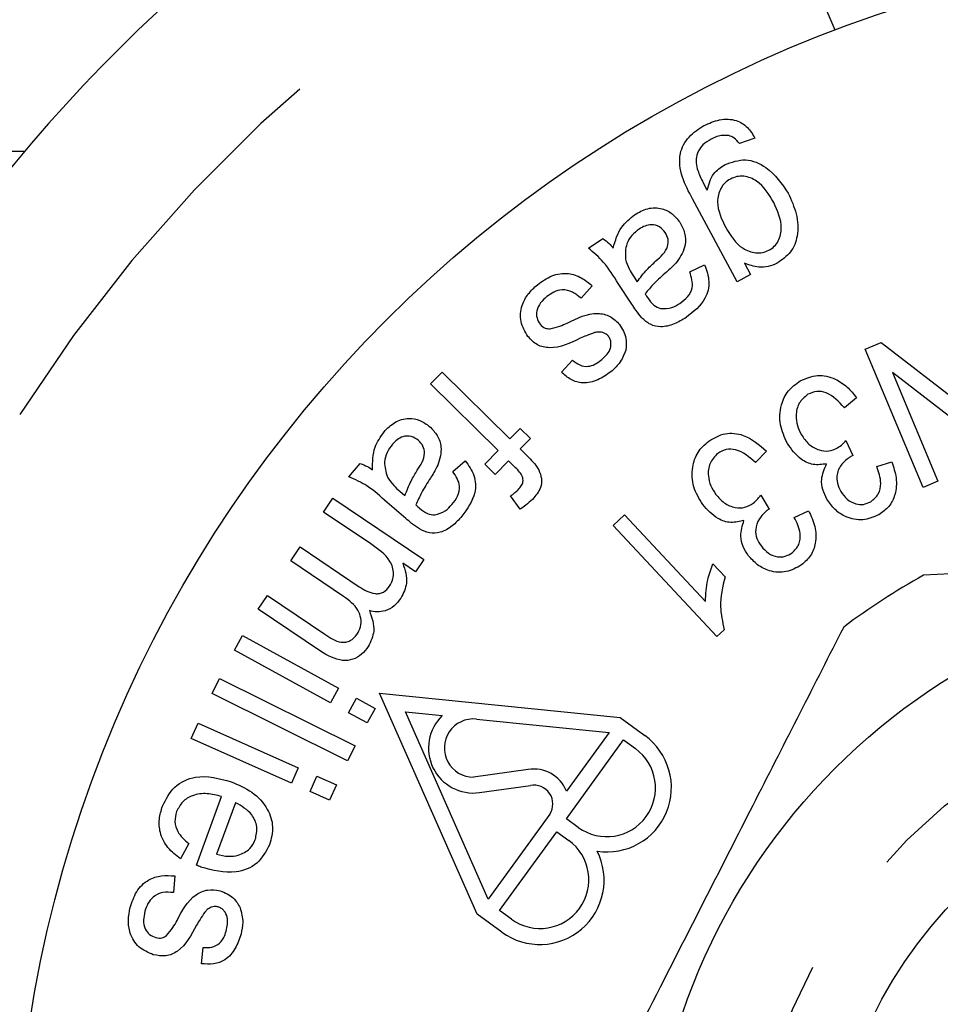
# Model space of a CAD drawing. Extents: x 156 to 251, y 85 to 278.
# Drawn here: x 186 to 195, y 113 to 122 of the extents above; entities that cross this region are included whole.
import ezdxf

# ---------------------------------------------------------------- set-up
doc = ezdxf.new("R2010")
doc.units = 0
doc.linetypes.add('PHANTOM', pattern=[12.7, 6.35, -1.27, 1.27, -1.27, 1.27, -1.27])
doc.layers.get('0').update_dxf_attribs({"linetype": 'CONTINUOUS'})

msp = doc.modelspace()

# ---------------------------------------------------------------- linework, layer by layer
at = {"color": 7, "linetype": 'CONTINUOUS'}
for p, q in [((193.8162, 122.384), (193.2603, 123.6619)), ((193.025, 121.3181), (192.8715, 121.2655)), ((179.2321, 121.19), (185.8299, 121.19)), ((192.848, 119.9025), (192.409, 120.7213)), ((191.384, 120.2346), (191.5271, 120.3292)), ((192.3816, 120.0014), (192.5289, 120.0696)), ((192.9211, 120.0885), (192.9821, 119.9743)), ((191.827, 119.9602), (191.8639, 119.9044)), ((192.9821, 119.9743), (192.848, 119.9025)), ((191.42, 119.8655), (191.3112, 119.7417)), ((191.8104, 119.6841), (191.6761, 119.8869)), ((194.1101, 119.2416), (194.267, 119.3072)), ((194.6809, 117.8773), (194.1101, 119.2416)), ((194.267, 119.3072), (195.3223, 118.4891)), ((191.1171, 119.0125), (191.2277, 119.1321)), ((189.8283, 118.8982), (189.9428, 119.0141)), ((189.9428, 119.0141), (190.6096, 118.3567)), ((194.3796, 119.0098), (194.8277, 117.9388)), ((195.4345, 118.1924), (194.3796, 119.0098)), ((190.4951, 118.2407), (189.8283, 118.8982)), ((194.0251, 118.7613), (193.9053, 118.6637)), ((190.6096, 118.3567), (190.7114, 118.4598)), ((190.7114, 118.4598), (190.8124, 118.36)), ((190.8124, 118.36), (190.7105, 118.2569)), ((190.7105, 118.2569), (190.7923, 118.1764)), ((193.9216, 118.3392), (193.9878, 118.1914)), ((190.3629, 118.1067), (190.4951, 118.2407)), ((193.1379, 118.2337), (193.0295, 118.1231)), ((189.0236, 117.9824), (189.1353, 118.1131)), ((190.047, 118.035), (190.1699, 118.1413)), ((190.4638, 118.0069), (190.3629, 118.1067)), ((190.596, 118.141), (190.4638, 118.0069)), ((190.667, 118.0712), (190.596, 118.141)), ((194.2243, 118.0826), (194.3729, 118.1312)), ((194.8277, 117.9388), (194.6809, 117.8773)), ((188.7732, 117.6347), (188.8651, 117.7714)), ((188.8651, 117.7714), (189.7626, 117.1684)), ((189.5251, 117.8415), (189.5758, 117.7979)), ((190.7126, 117.6647), (190.6165, 117.7939)), ((193.0819, 117.803), (193.164, 117.6637)), ((189.5849, 117.5716), (189.4001, 117.7294)), ((189.2389, 117.3219), (188.7732, 117.6347)), ((191.6268, 117.503), (191.7388, 117.6077)), ((191.7388, 117.6077), (192.5364, 116.7553)), ((193.4115, 117.583), (193.5537, 117.6482)), ((192.6502, 116.4091), (191.6268, 117.503)), ((188.4504, 117.1545), (188.5427, 117.2916)), ((188.5427, 117.2916), (189.1259, 116.8997)), ((188.9718, 116.8042), (188.4504, 117.1545)), ((189.6806, 117.0461), (189.5547, 117.1308)), ((189.7626, 117.1684), (189.6806, 117.0461)), ((192.6092, 117.1259), (192.7302, 116.9968)), ((188.1295, 116.6771), (188.2209, 116.8132)), ((188.2209, 116.8132), (188.7864, 116.4331)), ((188.7455, 116.2633), (188.1295, 116.6771)), ((187.8967, 116.2763), (187.9757, 116.42)), ((187.9757, 116.42), (188.9232, 115.8989)), ((192.7224, 116.4765), (192.6502, 116.4091)), ((188.8441, 115.7553), (187.8967, 116.2763)), ((187.6765, 115.8479), (187.7495, 115.9951)), ((187.7495, 115.9951), (189.0849, 115.3323)), ((189.0118, 115.185), (187.6765, 115.8479)), ((188.9232, 115.8989), (188.8441, 115.7553)), ((189.3269, 115.8521), (191.6955, 115.6114)), ((190.2878, 113.6738), (189.3269, 115.8521)), ((189.0199, 115.6588), (189.0989, 115.8025)), ((189.0989, 115.8025), (189.2834, 115.7009)), ((189.2044, 115.5573), (189.0199, 115.6588)), ((189.2834, 115.7009), (189.2044, 115.5573)), ((190.3957, 113.8223), (189.5821, 115.6667)), ((189.5821, 115.6667), (189.944, 115.6299)), ((187.4714, 115.4043), (187.5384, 115.5548)), ((187.5384, 115.5548), (188.5258, 115.1152)), ((190.2799, 115.5958), (191.5876, 115.4629)), ((191.6955, 115.6114), (191.9402, 115.4336)), ((191.5876, 115.4629), (191.1679, 114.8852)), ((188.4588, 114.9647), (187.4714, 115.4043)), ((191.1666, 114.6135), (191.7306, 115.3898)), ((191.7306, 115.3898), (191.8469, 115.3053)), ((189.0849, 115.3323), (189.0118, 115.185)), ((188.5258, 115.1152), (188.4588, 114.9647)), ((190.7887, 115.098), (190.2527, 115.0236)), ((188.6417, 114.8833), (188.7088, 115.0338)), ((188.7088, 115.0338), (188.9011, 114.9482)), ((188.8341, 114.7976), (188.6417, 114.8833)), ((188.9011, 114.9482), (188.8341, 114.7976)), ((190.3118, 114.8716), (190.8119, 114.9411)), ((187.5216, 114.1559), (187.7704, 114.8326)), ((187.9074, 114.7722), (187.7211, 114.2656)), ((191.0025, 114.6576), (190.3957, 113.8223)), ((191.2829, 114.529), (191.1666, 114.6135)), ((190.5094, 113.7089), (191.0734, 114.4852)), ((191.0734, 114.4852), (191.1897, 114.4007)), ((187.4456, 114.369), (187.3656, 114.2181)), ((187.3099, 114.0514), (187.2952, 113.8871)), ((190.6257, 113.6244), (190.5094, 113.7089)), ((190.5324, 113.496), (190.2878, 113.6738)), ((187.5707, 113.1851), (187.589, 113.3468))]:
    msp.add_line(p, q, dxfattribs=at)
for radius in [12.5, 6.25, 4.5]:
    msp.add_circle((198.2321, 110.69), radius, dxfattribs=at)
at = {"color": 8, "linetype": 'PHANTOM'}
msp.add_circle((198.2321, 110.69), 5.25, dxfattribs=at)
at = {"color": 7, "linetype": 'CONTINUOUS'}
for centre, radius, start, end in [((198.2321, 110.69), 16.25, 32.41735, 147.58265), ((198.2321, 110.69), 7.25, 119.2861, 126.70299), ((190.2509, 115.3104), 0.443, 133.84725, 277.90294), ((190.2509, 115.3104), 0.2868, 84.19783, 270.35595), ((191.5677, 114.921), 0.6337, 261.15285, 54), ((191.5649, 114.9172), 0.4798, 234, 54), ((190.848, 114.7595), 0.3437, 21.44746, 99.95031), ((190.848, 114.7595), 0.1851, 326.57285, 101.26066), ((190.9077, 114.0125), 0.4798, 234, 54), ((190.9049, 114.0087), 0.6337, 234, 26.84715)]:
    msp.add_arc(centre, radius, start, end, dxfattribs=at)
at = {"color": 8, "linetype": 'PHANTOM'}
msp.add_arc((198.2321, 110.69), 14.75, 32.41735, 147.58265, dxfattribs=at)
at = {"color": 7, "linetype": 'CONTINUOUS'}
for points, knots in [([(192.5217, 121.4425), (192.5722, 121.4653), (192.6728, 121.5107), (192.8332, 121.508), (192.9586, 121.4307), (193.0029, 121.3557), (193.025, 121.3181)], [0, 0, 0, 0, 0.280753, 0.560084, 0.779414, 1, 1, 1, 1]), ([(192.409, 120.7213), (192.3722, 120.7907), (192.299, 120.9284), (192.2641, 121.155), (192.3648, 121.3425), (192.4693, 121.4091), (192.5217, 121.4425)], [0, 0, 0, 0, 0.281925, 0.559865, 0.779447, 1, 1, 1, 1]), ([(192.5938, 121.3097), (192.5653, 121.2926), (192.5083, 121.2585), (192.4538, 121.1798), (192.4395, 121.0939), (192.4496, 121.0426), (192.4547, 121.017)], [0, 0, 0, 0, 0.280468, 0.559295, 0.779543, 1, 1, 1, 1]), ([(192.7657, 121.3445), (192.732, 121.3459), (192.6715, 121.3484), (192.6176, 121.3215), (192.5938, 121.3097)], [0, 0, 0, 0, 0.558566, 1, 1, 1, 1]), ([(192.8715, 121.2655), (192.8558, 121.286), (192.8277, 121.3225), (192.7847, 121.3378), (192.7657, 121.3445)], [0, 0, 0, 0, 0.560574, 1, 1, 1, 1]), ([(192.7255, 121.0564), (192.7943, 121.0818), (192.9321, 121.1326), (193.1841, 121.0219), (193.289, 120.8695), (193.3532, 120.7763)], [0, 0, 0, 0, 0.279388, 0.55952, 1, 1, 1, 1]), ([(192.4547, 121.017), (192.4711, 120.9764), (192.5004, 120.9039), (192.5379, 120.8354), (192.5545, 120.8052)], [0, 0, 0, 0, 0.5597119, 1, 1, 1, 1]), ([(192.5545, 120.8052), (192.57, 120.8639), (192.5976, 120.9689), (192.6864, 121.0296), (192.7255, 121.0564)], [0, 0, 0, 0, 0.559555, 1, 1, 1, 1]), ([(192.7828, 120.9163), (192.7638, 120.9041), (192.7258, 120.8797), (192.6722, 120.8059), (192.636, 120.6456), (192.6962, 120.5207), (192.7363, 120.4374)], [0, 0, 0, 0, 0.125604, 0.251123, 0.500747, 1, 1, 1, 1]), ([(193.2095, 120.6844), (193.1624, 120.7648), (193.0917, 120.8854), (192.9376, 120.9475), (192.8456, 120.9438), (192.8038, 120.9255), (192.7828, 120.9163)], [0, 0, 0, 0, 0.499483, 0.748981, 0.874445, 1, 1, 1, 1]), ([(193.3532, 120.7763), (193.3829, 120.7096), (193.4424, 120.5763), (193.4569, 120.3692), (193.387, 120.1862), (193.2915, 120.1203), (193.2438, 120.0873)], [0, 0, 0, 0, 0.280965, 0.560943, 0.780464, 1, 1, 1, 1]), ([(193.1621, 120.2144), (193.1807, 120.2263), (193.218, 120.2502), (193.2685, 120.3237), (193.304, 120.4795), (193.2473, 120.6025), (193.2095, 120.6844)], [0, 0, 0, 0, 0.125587, 0.251141, 0.501088, 1, 1, 1, 1]), ([(191.8387, 120.5642), (191.8804, 120.5882), (191.9636, 120.6361), (192.1023, 120.6347), (192.2152, 120.5793), (192.2614, 120.5198), (192.2846, 120.49)], [0, 0, 0, 0, 0.280609, 0.559363, 0.779447, 1, 1, 1, 1]), ([(191.6277, 120.2367), (191.6489, 120.3102), (191.6868, 120.4414), (191.7923, 120.5267), (191.8387, 120.5642)], [0, 0, 0, 0, 0.5599517, 1, 1, 1, 1]), ([(192.2846, 120.49), (192.303, 120.4555), (192.3397, 120.3865), (192.3471, 120.2413), (192.2922, 120.1552), (192.2587, 120.1027)], [0, 0, 0, 0, 0.280842, 0.561502, 1, 1, 1, 1]), ([(191.8846, 120.4236), (191.8591, 120.4037), (191.8081, 120.364), (191.746, 120.2623), (191.7474, 120.1781), (191.7482, 120.1267)], [0, 0, 0, 0, 0.281169, 0.562055, 1, 1, 1, 1]), ([(192.1416, 120.3893), (192.1237, 120.4104), (192.0879, 120.4524), (192.0096, 120.4713), (191.94, 120.4567), (191.9031, 120.4346), (191.8846, 120.4236)], [0, 0, 0, 0, 0.279407, 0.558428, 0.778905, 1, 1, 1, 1]), ([(192.0496, 120.1096), (192.0976, 120.1516), (192.1644, 120.2101), (192.1748, 120.3247), (192.1526, 120.3678), (192.1416, 120.3893)], [0, 0, 0, 0, 0.559474, 0.779517, 1, 1, 1, 1]), ([(192.7363, 120.4374), (192.7846, 120.3593), (192.8571, 120.2422), (193.0095, 120.186), (193.1002, 120.1873), (193.1414, 120.2054), (193.1621, 120.2144)], [0, 0, 0, 0, 0.498783, 0.748765, 0.874353, 1, 1, 1, 1]), ([(191.5271, 120.3292), (191.5479, 120.3142), (191.5852, 120.2873), (191.6147, 120.2522), (191.6277, 120.2367)], [0, 0, 0, 0, 0.55969, 1, 1, 1, 1]), ([(191.6761, 119.8869), (191.6316, 119.9608), (191.5523, 120.0923), (191.4353, 120.1913), (191.384, 120.2346)], [0, 0, 0, 0, 0.561984, 1, 1, 1, 1]), ([(191.7482, 120.1267), (191.759, 120.0938), (191.7783, 120.0349), (191.8121, 119.9831), (191.827, 119.9602)], [0, 0, 0, 0, 0.559371, 1, 1, 1, 1]), ([(191.8639, 119.9044), (191.8954, 119.9455), (191.9517, 120.0191), (192.0197, 120.0819), (192.0496, 120.1096)], [0, 0, 0, 0, 0.559667, 1, 1, 1, 1]), ([(192.2587, 120.1027), (192.2398, 120.0825), (192.2059, 120.0463), (192.1687, 120.0137), (192.1524, 119.9993)], [0, 0, 0, 0, 0.559903, 1, 1, 1, 1]), ([(192.1524, 119.9993), (192.1101, 119.9624), (192.0346, 119.8964), (191.9709, 119.8191), (191.9429, 119.7851)], [0, 0, 0, 0, 0.560212, 1, 1, 1, 1]), ([(192.284, 119.6916), (192.3116, 119.7112), (192.3665, 119.7501), (192.427, 119.8633), (192.3989, 119.949), (192.3816, 120.0014)], [0, 0, 0, 0, 0.281904, 0.560354, 1, 1, 1, 1]), ([(192.5289, 120.0696), (192.5483, 120.0157), (192.5871, 119.9083), (192.5362, 119.6995), (192.4191, 119.6083), (192.3474, 119.5525)], [0, 0, 0, 0, 0.281303, 0.560216, 1, 1, 1, 1]), ([(193.2438, 120.0873), (193.2151, 120.0746), (193.1577, 120.049), (193.0432, 120.0417), (192.9674, 120.0708), (192.9211, 120.0885)], [0, 0, 0, 0, 0.280363, 0.56059, 1, 1, 1, 1]), ([(190.8809, 119.8748), (190.9265, 119.9079), (191.0174, 119.9738), (191.1789, 119.9987), (191.3175, 119.9491), (191.3858, 119.8934), (191.42, 119.8655)], [0, 0, 0, 0, 0.2806847, 0.5591615, 0.7792619, 1, 1, 1, 1]), ([(190.7878, 119.3652), (190.7599, 119.4124), (190.7043, 119.5067), (190.7194, 119.6649), (190.7864, 119.7886), (190.8494, 119.8461), (190.8809, 119.8748)], [0, 0, 0, 0, 0.2793257, 0.5582675, 0.7790157, 1, 1, 1, 1]), ([(191.3112, 119.7417), (191.2843, 119.7646), (191.2307, 119.8101), (191.1307, 119.8313), (191.0419, 119.8068), (190.9973, 119.7745), (190.975, 119.7583)], [0, 0, 0, 0, 0.2805, 0.559486, 0.779367, 1, 1, 1, 1]), ([(190.975, 119.7583), (190.9527, 119.7388), (190.9083, 119.7001), (190.8715, 119.6242), (190.8713, 119.5456), (190.8956, 119.5057), (190.9077, 119.4857)], [0, 0, 0, 0, 0.280992, 0.559991, 0.78018, 1, 1, 1, 1]), ([(191.9429, 119.7851), (191.9476, 119.7775), (191.9559, 119.7641), (191.9646, 119.7509), (191.9685, 119.7451)], [0, 0, 0, 0, 0.560035, 1, 1, 1, 1]), ([(191.9685, 119.7451), (191.9865, 119.7186), (192.0187, 119.6715), (192.0709, 119.6493), (192.0938, 119.6396)], [0, 0, 0, 0, 0.561745, 1, 1, 1, 1]), ([(191.9099, 119.5486), (191.8902, 119.573), (191.8549, 119.6167), (191.824, 119.6635), (191.8104, 119.6841)], [0, 0, 0, 0, 0.559848, 1, 1, 1, 1]), ([(192.0938, 119.6396), (192.132, 119.6396), (192.2006, 119.6394), (192.2584, 119.6756), (192.284, 119.6916)], [0, 0, 0, 0, 0.557599, 1, 1, 1, 1]), ([(191.176, 119.4977), (191.2736, 119.5459), (191.4094, 119.6129), (191.603, 119.5724), (191.6619, 119.5128), (191.6913, 119.483)], [0, 0, 0, 0, 0.560793, 0.78011, 1, 1, 1, 1]), ([(192.3474, 119.5525), (192.3089, 119.529), (192.232, 119.482), (192.1072, 119.4523), (191.9895, 119.4769), (191.9365, 119.5246), (191.9099, 119.5486)], [0, 0, 0, 0, 0.280996, 0.560883, 0.779787, 1, 1, 1, 1]), ([(190.9077, 119.4857), (190.9231, 119.4704), (190.9508, 119.443), (190.9893, 119.4412), (191.0062, 119.4403)], [0, 0, 0, 0, 0.55915, 1, 1, 1, 1]), ([(191.0062, 119.4403), (191.0388, 119.4485), (191.0969, 119.4631), (191.1518, 119.4872), (191.176, 119.4977)], [0, 0, 0, 0, 0.559404, 1, 1, 1, 1]), ([(191.6913, 119.483), (191.7182, 119.4393), (191.7662, 119.3612), (191.7561, 119.2708), (191.7517, 119.2309)], [0, 0, 0, 0, 0.559224, 1, 1, 1, 1]), ([(191.3028, 119.3478), (191.205, 119.2996), (191.0689, 119.2326), (190.874, 119.2728), (190.8165, 119.3344), (190.7878, 119.3652)], [0, 0, 0, 0, 0.560843, 0.779959, 1, 1, 1, 1]), ([(191.4452, 119.4028), (191.4184, 119.393), (191.3706, 119.3756), (191.3235, 119.3563), (191.3028, 119.3478)], [0, 0, 0, 0, 0.559942, 1, 1, 1, 1]), ([(191.5248, 119.4043), (191.5099, 119.4069), (191.4832, 119.4116), (191.4568, 119.4055), (191.4452, 119.4028)], [0, 0, 0, 0, 0.5592555, 1, 1, 1, 1]), ([(191.5029, 119.1275), (191.5397, 119.1591), (191.5949, 119.2065), (191.6097, 119.2908), (191.6004, 119.3376), (191.5871, 119.3572), (191.5804, 119.367)], [0, 0, 0, 0, 0.499081, 0.748633, 0.874347, 1, 1, 1, 1]), ([(191.5804, 119.367), (191.5716, 119.3764), (191.5559, 119.3931), (191.5343, 119.4009), (191.5248, 119.4043)], [0, 0, 0, 0, 0.559671, 1, 1, 1, 1]), ([(191.7517, 119.2309), (191.7334, 119.1849), (191.7005, 119.1025), (191.6345, 119.0438), (191.6054, 119.0179)], [0, 0, 0, 0, 0.558855, 1, 1, 1, 1]), ([(191.2277, 119.1321), (191.25, 119.1138), (191.2945, 119.0775), (191.3772, 119.0651), (191.4483, 119.0879), (191.4847, 119.1143), (191.5029, 119.1275)], [0, 0, 0, 0, 0.280023, 0.558855, 0.779228, 1, 1, 1, 1]), ([(191.6054, 119.0179), (191.5638, 118.9886), (191.4808, 118.9302), (191.3376, 118.8943), (191.2082, 118.9341), (191.1476, 118.9863), (191.1171, 119.0125)], [0, 0, 0, 0, 0.280687, 0.560187, 0.779331, 1, 1, 1, 1]), ([(193.3439, 118.3123), (193.3161, 118.3722), (193.2606, 118.492), (193.2731, 118.6796), (193.3445, 118.8374), (193.4292, 118.8978), (193.4715, 118.928)], [0, 0, 0, 0, 0.2801843, 0.5599513, 0.7798488, 1, 1, 1, 1]), ([(193.4715, 118.928), (193.5273, 118.9518), (193.6389, 118.9995), (193.8084, 118.9569), (193.9381, 118.8728), (193.9961, 118.7985), (194.0251, 118.7613)], [0, 0, 0, 0, 0.279129, 0.558519, 0.779114, 1, 1, 1, 1]), ([(193.5472, 118.7957), (193.5142, 118.7687), (193.4482, 118.7145), (193.4253, 118.5937), (193.4372, 118.486), (193.4671, 118.4268), (193.4821, 118.3972)], [0, 0, 0, 0, 0.278381, 0.558151, 0.778914, 1, 1, 1, 1]), ([(193.9053, 118.6637), (193.8515, 118.7231), (193.7765, 118.8058), (193.6328, 118.8324), (193.5757, 118.8079), (193.5472, 118.7957)], [0, 0, 0, 0, 0.5593485, 0.779789, 1, 1, 1, 1]), ([(189.3703, 118.4253), (189.4038, 118.4599), (189.4706, 118.5289), (189.6043, 118.5663), (189.7283, 118.5445), (189.7893, 118.5001), (189.8198, 118.4779)], [0, 0, 0, 0, 0.280582, 0.559308, 0.779443, 1, 1, 1, 1]), ([(189.8198, 118.4779), (189.847, 118.4497), (189.9012, 118.3934), (189.9483, 118.2558), (189.9191, 118.1578), (189.9013, 118.0981)], [0, 0, 0, 0, 0.28077, 0.561512, 1, 1, 1, 1]), ([(189.2576, 118.0518), (189.2577, 118.1284), (189.2579, 118.2652), (189.336, 118.3764), (189.3703, 118.4253)], [0, 0, 0, 0, 0.560038, 1, 1, 1, 1]), ([(189.7096, 118.3412), (189.6866, 118.3564), (189.6406, 118.3869), (189.56, 118.3839), (189.4973, 118.3501), (189.4679, 118.3187), (189.4533, 118.303)], [0, 0, 0, 0, 0.279306, 0.558441, 0.77903, 1, 1, 1, 1]), ([(192.5687, 118.3352), (192.6212, 118.365), (192.7262, 118.4246), (192.9511, 118.4001), (193.0671, 118.2968), (193.1379, 118.2337)], [0, 0, 0, 0, 0.280306, 0.560805, 1, 1, 1, 1]), ([(193.4821, 118.3972), (193.5046, 118.3643), (193.5494, 118.2985), (193.6483, 118.2431), (193.7525, 118.2286), (193.8099, 118.2545), (193.8386, 118.2675)], [0, 0, 0, 0, 0.2805631, 0.5602068, 0.7800298, 1, 1, 1, 1]), ([(189.4533, 118.303), (189.4342, 118.2769), (189.396, 118.2247), (189.3641, 118.1098), (189.3887, 118.0291), (189.4037, 117.98)], [0, 0, 0, 0, 0.281155, 0.562149, 1, 1, 1, 1]), ([(189.6981, 118.047), (189.7328, 118.1006), (189.7811, 118.1752), (189.7597, 118.2884), (189.7263, 118.3235), (189.7096, 118.3412)], [0, 0, 0, 0, 0.559512, 0.7795036, 1, 1, 1, 1]), ([(192.5099, 117.7095), (192.4755, 117.7659), (192.4068, 117.8786), (192.399, 118.0665), (192.4525, 118.2311), (192.53, 118.3005), (192.5687, 118.3352)], [0, 0, 0, 0, 0.28018, 0.559954, 0.779871, 1, 1, 1, 1]), ([(193.0295, 118.1231), (192.9693, 118.176), (192.8853, 118.2497), (192.7394, 118.2591), (192.6854, 118.2283), (192.6585, 118.2128)], [0, 0, 0, 0, 0.5592829, 0.7797175, 1, 1, 1, 1]), ([(193.7299, 118.11), (193.6859, 118.1041), (193.598, 118.0924), (193.4491, 118.1623), (193.3838, 118.2554), (193.3439, 118.3123)], [0, 0, 0, 0, 0.279862, 0.560094, 1, 1, 1, 1]), ([(193.8386, 118.2675), (193.8555, 118.2793), (193.8857, 118.3003), (193.9107, 118.3273), (193.9216, 118.3392)], [0, 0, 0, 0, 0.559721, 1, 1, 1, 1]), ([(190.7923, 118.1764), (190.814, 118.1549), (190.8527, 118.1165), (190.8823, 118.0707), (190.8953, 118.0505)], [0, 0, 0, 0, 0.560274, 1, 1, 1, 1]), ([(192.6585, 118.2128), (192.6288, 118.1823), (192.5692, 118.1211), (192.5593, 117.9984), (192.5836, 117.8927), (192.62, 117.8373), (192.6382, 117.8095)], [0, 0, 0, 0, 0.278406, 0.558143, 0.778914, 1, 1, 1, 1]), ([(193.9654, 118.181), (193.9353, 118.1584), (193.8753, 118.1133), (193.8276, 118.0154), (193.8312, 117.9163), (193.858, 117.8636), (193.8714, 117.8372)], [0, 0, 0, 0, 0.280043, 0.559653, 0.779337, 1, 1, 1, 1]), ([(193.9878, 118.1914), (193.9836, 118.1896), (193.976, 118.1864), (193.9686, 118.1826), (193.9654, 118.181)], [0, 0, 0, 0, 0.559994, 1, 1, 1, 1]), ([(189.1353, 118.1131), (189.1595, 118.1043), (189.2027, 118.0886), (189.2409, 118.063), (189.2576, 118.0518)], [0, 0, 0, 0, 0.559822, 1, 1, 1, 1]), ([(189.9013, 118.0981), (189.8886, 118.0733), (189.866, 118.0291), (189.8389, 117.9875), (189.827, 117.9692)], [0, 0, 0, 0, 0.55993, 1, 1, 1, 1]), ([(190.1699, 118.1413), (190.2037, 118.0949), (190.2712, 118.0023), (190.2787, 117.7868), (190.1911, 117.6667), (190.1374, 117.5933)], [0, 0, 0, 0, 0.281256, 0.560185, 1, 1, 1, 1]), ([(190.6916, 117.8555), (190.7021, 117.8672), (190.7231, 117.8906), (190.7441, 117.935), (190.7321, 118.0059), (190.6938, 118.0443), (190.667, 118.0712)], [0, 0, 0, 0, 0.187455, 0.374328, 0.560183, 1, 1, 1, 1]), ([(193.7337, 117.7621), (193.7187, 117.7928), (193.6887, 117.8541), (193.673, 117.9786), (193.7083, 118.0602), (193.7299, 118.11)], [0, 0, 0, 0, 0.280998, 0.561791, 1, 1, 1, 1]), ([(194.165, 117.7371), (194.1936, 117.7601), (194.251, 117.8061), (194.275, 117.9414), (194.2436, 118.029), (194.2243, 118.0826)], [0, 0, 0, 0, 0.278865, 0.558764, 1, 1, 1, 1]), ([(194.3729, 118.1312), (194.3904, 118.0784), (194.4253, 117.9732), (194.4152, 117.8158), (194.3512, 117.6838), (194.2795, 117.6333), (194.2437, 117.608)], [0, 0, 0, 0, 0.2806246, 0.5601965, 0.7799631, 1, 1, 1, 1]), ([(189.4001, 117.7294), (189.3369, 117.7881), (189.2246, 117.8927), (189.0848, 117.9551), (189.0236, 117.9824)], [0, 0, 0, 0, 0.562042, 1, 1, 1, 1]), ([(189.4037, 117.98), (189.423, 117.9512), (189.4575, 117.8997), (189.5044, 117.8593), (189.5251, 117.8415)], [0, 0, 0, 0, 0.55939, 1, 1, 1, 1]), ([(189.5758, 117.7979), (189.5948, 117.8463), (189.6288, 117.9327), (189.6769, 118.012), (189.6981, 118.047)], [0, 0, 0, 0, 0.559629, 1, 1, 1, 1]), ([(189.827, 117.9692), (189.7967, 117.9219), (189.7424, 117.8375), (189.7021, 117.7457), (189.6843, 117.7053)], [0, 0, 0, 0, 0.560184, 1, 1, 1, 1]), ([(190.0383, 117.7095), (190.0596, 117.7359), (190.102, 117.7885), (190.129, 117.9144), (190.0781, 117.9892), (190.047, 118.035)], [0, 0, 0, 0, 0.281828, 0.56047, 1, 1, 1, 1]), ([(190.8953, 118.0505), (190.906, 118.0225), (190.9274, 117.9666), (190.9149, 117.8559), (190.8641, 117.7967), (190.8331, 117.7605)], [0, 0, 0, 0, 0.280341, 0.560505, 1, 1, 1, 1]), ([(190.6165, 117.7939), (190.6313, 117.8044), (190.6577, 117.8233), (190.6813, 117.8457), (190.6916, 117.8555)], [0, 0, 0, 0, 0.559906, 1, 1, 1, 1]), ([(192.6382, 117.8095), (192.6642, 117.7794), (192.7164, 117.7191), (192.821, 117.6756), (192.9262, 117.6737), (192.9803, 117.706), (193.0073, 117.7221)], [0, 0, 0, 0, 0.280477, 0.560159, 0.780045, 1, 1, 1, 1]), ([(193.0073, 117.7221), (193.0228, 117.7358), (193.0505, 117.7601), (193.0723, 117.7898), (193.0819, 117.803)], [0, 0, 0, 0, 0.559588, 1, 1, 1, 1]), ([(194.2437, 117.608), (194.1919, 117.5866), (194.0885, 117.5437), (193.9299, 117.5752), (193.8091, 117.6547), (193.7588, 117.7263), (193.7337, 117.7621)], [0, 0, 0, 0, 0.279354, 0.558747, 0.779347, 1, 1, 1, 1]), ([(193.8714, 117.8372), (193.89, 117.8103), (193.9272, 117.7567), (194.0094, 117.7132), (194.095, 117.7046), (194.1416, 117.7262), (194.165, 117.7371)], [0, 0, 0, 0, 0.2804869, 0.5601836, 0.7799082, 1, 1, 1, 1]), ([(189.6843, 117.7053), (189.6911, 117.6994), (189.7031, 117.6888), (189.7151, 117.6782), (189.7204, 117.6735)], [0, 0, 0, 0, 0.560001, 1, 1, 1, 1]), ([(189.7204, 117.6735), (189.7451, 117.6531), (189.7891, 117.6168), (189.8454, 117.61), (189.87, 117.6071)], [0, 0, 0, 0, 0.5618417, 1, 1, 1, 1]), ([(189.87, 117.6071), (189.9067, 117.6176), (189.9726, 117.6365), (190.0181, 117.6871), (190.0383, 117.7095)], [0, 0, 0, 0, 0.557528, 1, 1, 1, 1]), ([(190.8331, 117.7605), (190.812, 117.7409), (190.7744, 117.7058), (190.7315, 117.6772), (190.7126, 117.6647)], [0, 0, 0, 0, 0.559915, 1, 1, 1, 1]), ([(192.9164, 117.5533), (192.8734, 117.5424), (192.7875, 117.5206), (192.6316, 117.5726), (192.5561, 117.6576), (192.5099, 117.7095)], [0, 0, 0, 0, 0.279865, 0.560055, 1, 1, 1, 1]), ([(189.7183, 117.4686), (189.6925, 117.4866), (189.6463, 117.5188), (189.6037, 117.5555), (189.5849, 117.5716)], [0, 0, 0, 0, 0.559828, 1, 1, 1, 1]), ([(190.1374, 117.5933), (190.1069, 117.56), (190.0461, 117.4937), (189.9344, 117.4309), (189.8146, 117.4216), (189.7504, 117.4529), (189.7183, 117.4686)], [0, 0, 0, 0, 0.280951, 0.560809, 0.779783, 1, 1, 1, 1]), ([(193.1431, 117.6506), (193.1157, 117.6248), (193.061, 117.5733), (193.0242, 117.4707), (193.0388, 117.3725), (193.0713, 117.3231), (193.0876, 117.2984)], [0, 0, 0, 0, 0.2800379, 0.5597179, 0.7793341, 1, 1, 1, 1]), ([(193.164, 117.6637), (193.16, 117.6614), (193.1529, 117.6572), (193.1461, 117.6526), (193.1431, 117.6506)], [0, 0, 0, 0, 0.559992, 1, 1, 1, 1]), ([(193.3905, 117.2331), (193.4163, 117.2591), (193.4681, 117.3113), (193.4778, 117.4483), (193.4367, 117.5319), (193.4115, 117.583)], [0, 0, 0, 0, 0.2788004, 0.5586279, 1, 1, 1, 1]), ([(193.5537, 117.6482), (193.577, 117.5978), (193.6236, 117.4971), (193.631, 117.3394), (193.5816, 117.2014), (193.5161, 117.1431), (193.4833, 117.114)], [0, 0, 0, 0, 0.280707, 0.560251, 0.779993, 1, 1, 1, 1]), ([(192.9588, 117.2079), (192.9405, 117.2367), (192.904, 117.2944), (192.8745, 117.4163), (192.9005, 117.5014), (192.9164, 117.5533)], [0, 0, 0, 0, 0.280982, 0.561752, 1, 1, 1, 1]), ([(189.4249, 116.9063), (189.4354, 116.9252), (189.4565, 116.9628), (189.4656, 117.0277), (189.4578, 117.0922), (189.4017, 117.2098), (189.3112, 117.2721), (189.2389, 117.3219)], [0, 0, 0, 0, 0.125264, 0.250562, 0.375812, 0.501123, 1, 1, 1, 1]), ([(193.0876, 117.2984), (193.109, 117.2737), (193.1518, 117.2245), (193.2389, 117.1912), (193.3246, 117.193), (193.3685, 117.2197), (193.3905, 117.2331)], [0, 0, 0, 0, 0.280464, 0.560274, 0.780032, 1, 1, 1, 1]), ([(201.0994, 117.3489), (200.9536, 117.3413), (200.1944, 117.3015), (198.7782, 117.2275), (196.7535, 117.1215), (195.4025, 117.0509), (194.6856, 117.0134)], [0, 0, 0, 0, 0.0695133, 0.3618805, 0.6614048, 1, 1, 1, 1]), ([(193.4833, 117.114), (193.4344, 117.0868), (193.3365, 117.0325), (193.1754, 117.0451), (193.0461, 117.11), (192.9879, 117.1752), (192.9588, 117.2079)], [0, 0, 0, 0, 0.279376, 0.558792, 0.779379, 1, 1, 1, 1]), ([(189.5547, 117.1308), (189.5766, 117.0646), (189.6158, 116.9462), (189.5605, 116.8361), (189.5361, 116.7876)], [0, 0, 0, 0, 0.559424, 1, 1, 1, 1]), ([(192.5364, 116.7553), (192.5407, 116.8264), (192.5485, 116.9533), (192.5907, 117.0731), (192.6092, 117.1259)], [0, 0, 0, 0, 0.5596984, 1, 1, 1, 1]), ([(192.7302, 116.9968), (192.7068, 116.8995), (192.665, 116.726), (192.7049, 116.5527), (192.7224, 116.4765)], [0, 0, 0, 0, 0.560159, 1, 1, 1, 1]), ([(189.1259, 116.8997), (189.1757, 116.8692), (189.238, 116.831), (189.3244, 116.8302), (189.3793, 116.8499), (189.4067, 116.8838), (189.4249, 116.9063)], [0, 0, 0, 0, 0.499316, 0.624831, 0.750269, 1, 1, 1, 1]), ([(189.1037, 116.4286), (189.1173, 116.4533), (189.1445, 116.5028), (189.146, 116.5895), (189.1035, 116.7064), (189.0261, 116.7638), (188.9718, 116.8042)], [0, 0, 0, 0, 0.186999, 0.373874, 0.560672, 1, 1, 1, 1]), ([(189.5361, 116.7876), (189.5156, 116.7607), (189.4748, 116.7068), (189.3903, 116.6604), (189.3032, 116.6475), (189.2513, 116.659), (189.2254, 116.6647)], [0, 0, 0, 0, 0.280274, 0.559555, 0.779709, 1, 1, 1, 1]), ([(189.2254, 116.6647), (189.2501, 116.5968), (189.2942, 116.4755), (189.2391, 116.3604), (189.2149, 116.3099)], [0, 0, 0, 0, 0.5603295, 1, 1, 1, 1]), ([(193.899, 116.5026), (193.6108, 115.9372), (193.0277, 114.7931), (192.2339, 113.2354), (191.5488, 111.8913), (191.172, 111.1518), (190.9826, 110.7803)], [0, 0, 0, 0, 0.299774, 0.606569, 0.802338, 1, 1, 1, 1]), ([(188.7864, 116.4331), (188.8378, 116.397), (188.9021, 116.3519), (188.9941, 116.3521), (189.0529, 116.3708), (189.0834, 116.4055), (189.1037, 116.4286)], [0, 0, 0, 0, 0.499849, 0.625399, 0.750988, 1, 1, 1, 1]), ([(189.2149, 116.3099), (189.1944, 116.2831), (189.1537, 116.2296), (189.0643, 116.178), (188.9149, 116.163), (188.8153, 116.2219), (188.7455, 116.2633)], [0, 0, 0, 0, 0.187464, 0.374391, 0.561191, 1, 1, 1, 1]), ([(187.1869, 114.7368), (187.2213, 114.8056), (187.2902, 114.943), (187.5556, 115.0627), (187.7471, 115.0105), (187.8641, 114.9787)], [0, 0, 0, 0, 0.280419, 0.560189, 1, 1, 1, 1]), ([(187.8641, 114.9787), (187.9348, 114.9486), (188.0758, 114.8885), (188.2251, 114.7284), (188.2885, 114.5343), (188.2582, 114.4167), (188.2431, 114.3579)], [0, 0, 0, 0, 0.280969, 0.56038, 0.780102, 1, 1, 1, 1]), ([(187.7704, 114.8326), (187.7231, 114.8449), (187.6288, 114.8693), (187.4913, 114.8534), (187.379, 114.7878), (187.3443, 114.7187), (187.3269, 114.6842)], [0, 0, 0, 0, 0.280982, 0.56063, 0.780365, 1, 1, 1, 1]), ([(188.1021, 114.4081), (188.1113, 114.4503), (188.1296, 114.5348), (188.063, 114.683), (187.9664, 114.7384), (187.9074, 114.7722)], [0, 0, 0, 0, 0.280004, 0.560584, 1, 1, 1, 1]), ([(187.3656, 114.2181), (187.3212, 114.2525), (187.2325, 114.3211), (187.1601, 114.4645), (187.1489, 114.6103), (187.1742, 114.6946), (187.1869, 114.7368)], [0, 0, 0, 0, 0.28027, 0.559591, 0.779561, 1, 1, 1, 1]), ([(187.3269, 114.6842), (187.3183, 114.651), (187.3011, 114.5847), (187.3386, 114.463), (187.405, 114.4046), (187.4456, 114.369)], [0, 0, 0, 0, 0.280112, 0.559772, 1, 1, 1, 1]), ([(187.933, 114.2536), (187.9752, 114.2714), (188.0506, 114.3031), (188.0864, 114.376), (188.1021, 114.4081)], [0, 0, 0, 0, 0.559174, 1, 1, 1, 1]), ([(188.2431, 114.3579), (188.2071, 114.2912), (188.1351, 114.1578), (187.8684, 114.0543), (187.6811, 114.1064), (187.5667, 114.1382)], [0, 0, 0, 0, 0.2795933, 0.5596707, 1, 1, 1, 1]), ([(187.7211, 114.2656), (187.7604, 114.2554), (187.8304, 114.2372), (187.9017, 114.2486), (187.933, 114.2536)], [0, 0, 0, 0, 0.560737, 1, 1, 1, 1]), ([(187.5667, 114.1382), (187.5582, 114.1415), (187.5432, 114.1473), (187.5282, 114.1533), (187.5216, 114.1559)], [0, 0, 0, 0, 0.559999, 1, 1, 1, 1]), ([(186.8697, 113.7398), (186.887, 113.7935), (186.9214, 113.9003), (187.0367, 114.016), (187.1778, 114.0581), (187.2658, 114.0537), (187.3099, 114.0514)], [0, 0, 0, 0, 0.280662, 0.55908, 0.779236, 1, 1, 1, 1]), ([(187.2952, 113.8871), (187.2601, 113.8896), (187.19, 113.8945), (187.0969, 113.8527), (187.0401, 113.7805), (187.0231, 113.7282), (187.0145, 113.702)], [0, 0, 0, 0, 0.280408, 0.559314, 0.779359, 1, 1, 1, 1]), ([(187.3312, 113.6106), (187.3813, 113.7073), (187.451, 113.8418), (187.6311, 113.9237), (187.7138, 113.9105), (187.7552, 113.9039)], [0, 0, 0, 0, 0.560725, 0.780061, 1, 1, 1, 1]), ([(187.7552, 113.9039), (187.8028, 113.8847), (187.888, 113.8503), (187.9331, 113.7711), (187.9529, 113.7362)], [0, 0, 0, 0, 0.559195, 1, 1, 1, 1]), ([(187.0966, 113.2741), (187.0462, 113.2957), (186.9456, 113.3388), (186.8638, 113.475), (186.8446, 113.6143), (186.8613, 113.698), (186.8697, 113.7398)], [0, 0, 0, 0, 0.2793893, 0.5583118, 0.778974, 1, 1, 1, 1]), ([(187.0145, 113.702), (187.0081, 113.6731), (186.9954, 113.6156), (187.0102, 113.5326), (187.0566, 113.469), (187.0999, 113.4512), (187.1215, 113.4424)], [0, 0, 0, 0, 0.2809359, 0.559835, 0.7800925, 1, 1, 1, 1]), ([(187.6047, 113.6933), (187.5888, 113.6696), (187.5604, 113.6274), (187.5338, 113.584), (187.522, 113.565)], [0, 0, 0, 0, 0.559962, 1, 1, 1, 1]), ([(187.6678, 113.7416), (187.6542, 113.7349), (187.63, 113.7228), (187.6124, 113.7023), (187.6047, 113.6933)], [0, 0, 0, 0, 0.559317, 1, 1, 1, 1]), ([(187.7345, 113.7449), (187.7218, 113.7471), (187.6993, 113.7511), (187.6774, 113.7445), (187.6678, 113.7416)], [0, 0, 0, 0, 0.559485, 1, 1, 1, 1]), ([(187.8141, 113.5058), (187.8249, 113.553), (187.8412, 113.6239), (187.8032, 113.7007), (187.768, 113.733), (187.7457, 113.741), (187.7345, 113.7449)], [0, 0, 0, 0, 0.499037, 0.748593, 0.874381, 1, 1, 1, 1]), ([(187.9529, 113.7362), (187.9655, 113.6884), (187.9881, 113.6027), (187.9697, 113.5165), (187.9616, 113.4784)], [0, 0, 0, 0, 0.558901, 1, 1, 1, 1]), ([(187.2279, 113.464), (187.2493, 113.4898), (187.2877, 113.536), (187.3179, 113.5878), (187.3312, 113.6106)], [0, 0, 0, 0, 0.55932, 1, 1, 1, 1]), ([(187.522, 113.565), (187.4717, 113.4682), (187.4017, 113.3336), (187.2208, 113.2508), (187.138, 113.2663), (187.0966, 113.2741)], [0, 0, 0, 0, 0.560851, 0.779961, 1, 1, 1, 1]), ([(187.589, 113.3468), (187.6178, 113.3454), (187.6753, 113.3425), (187.7494, 113.3811), (187.7936, 113.4414), (187.8073, 113.4843), (187.8141, 113.5058)], [0, 0, 0, 0, 0.28003, 0.558938, 0.779295, 1, 1, 1, 1]), ([(187.1215, 113.4424), (187.143, 113.4393), (187.1815, 113.4337), (187.2137, 113.4547), (187.2279, 113.464)], [0, 0, 0, 0, 0.55923, 1, 1, 1, 1]), ([(187.9616, 113.4784), (187.9453, 113.4302), (187.9128, 113.334), (187.8186, 113.2204), (187.6907, 113.1757), (187.6108, 113.182), (187.5707, 113.1851)], [0, 0, 0, 0, 0.280688, 0.560128, 0.77931, 1, 1, 1, 1])]:
    msp.add_open_spline(points, degree=3, knots=knots, dxfattribs=at)

doc.saveas('drawing.dxf')
